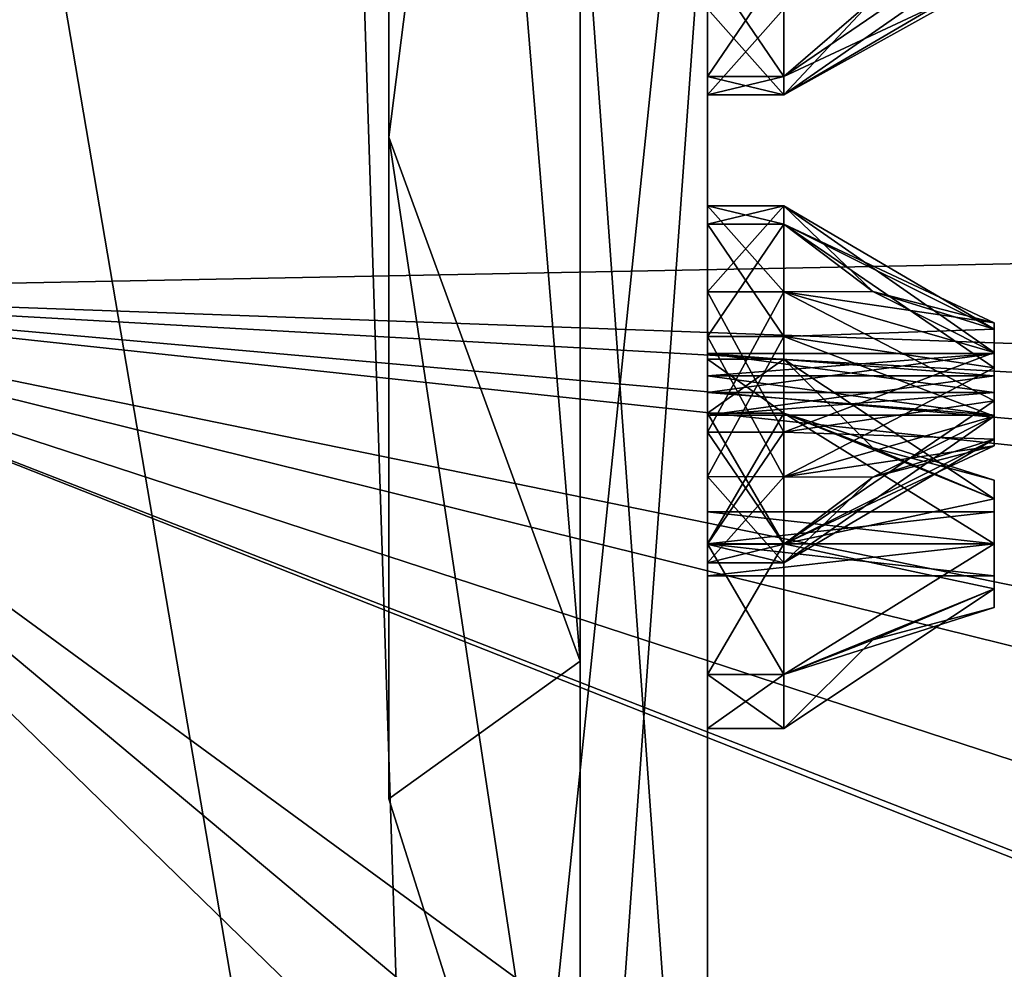
# Model space of a CAD drawing. Units: millimetres. Extents: x -353 to 315, y -111 to 100.
# Drawn here: x -247 to -231, y -80 to -65 of the extents above; entities that cross this region are included whole.
import ezdxf

# ---------------------------------------------------------------- set-up
doc = ezdxf.new("R2010")
doc.units = ezdxf.units.MM
doc.header["$LTSCALE"] = 21.359881
for name, color, linetype in [('1205', 7, 'CONTINUOUS'), ('1206', 7, 'CONTINUOUS'), ('1207', 7, 'CONTINUOUS'), ('1208', 7, 'CONTINUOUS'), ('1209', 7, 'CONTINUOUS'), ('1212', 7, 'CONTINUOUS'), ('1213', 7, 'CONTINUOUS'), ('1252', 7, 'CONTINUOUS'), ('1253', 7, 'CONTINUOUS'), ('1254', 7, 'CONTINUOUS'), ('1255', 7, 'CONTINUOUS'), ('1256', 7, 'CONTINUOUS'), ('1257', 7, 'CONTINUOUS'), ('1258', 7, 'CONTINUOUS'), ('1448', 7, 'CONTINUOUS'), ('1449', 7, 'CONTINUOUS'), ('1450', 7, 'CONTINUOUS'), ('1451', 7, 'CONTINUOUS'), ('1452', 7, 'CONTINUOUS'), ('1453', 7, 'CONTINUOUS'), ('1454', 7, 'CONTINUOUS'), ('1456', 7, 'CONTINUOUS'), ('1457', 7, 'CONTINUOUS'), ('1460', 7, 'CONTINUOUS'), ('1461', 7, 'CONTINUOUS'), ('1596', 7, 'CONTINUOUS'), ('1597', 7, 'CONTINUOUS'), ('1600', 7, 'CONTINUOUS'), ('1601', 7, 'CONTINUOUS'), ('1602', 7, 'CONTINUOUS'), ('1603', 7, 'CONTINUOUS'), ('1604', 7, 'CONTINUOUS'), ('1605', 7, 'CONTINUOUS'), ('1606', 7, 'CONTINUOUS'), ('1607', 7, 'CONTINUOUS'), ('1608', 7, 'CONTINUOUS'), ('747', 7, 'CONTINUOUS'), ('748', 7, 'CONTINUOUS'), ('749', 7, 'CONTINUOUS'), ('750', 7, 'CONTINUOUS')]:
    doc.layers.add(name, color=color, linetype=linetype)

msp = doc.modelspace()

# ---------------------------------------------------------------- linework, layer by layer
at = {"layer": '1205', "color": 7, "linetype": 'CONTINUOUS', "true_color": 0xa36635}
for points in [[(-235.995, -90.097, -334.887), (-235.995, 90.097, -334.887), (-235.995, 37.83, -332.23), (-235.995, -90.097, -334.887)], [(-235.995, 90.097, -334.887), (-235.995, -90.097, -334.887), (-235.995, -21.583, -338.249), (-235.995, 90.097, -334.887)], [(-235.995, 90.097, -248.113), (-235.995, -90.097, -248.113), (-235.995, -37.83, -250.77), (-235.995, 90.097, -248.113)], [(-235.995, -90.097, -248.113), (-235.995, 90.097, -248.113), (-235.995, 21.583, -244.751), (-235.995, -90.097, -248.113)], [(-235.995, 0, -302.1), (-235.995, 73.5, -294.4), (-235.995, -71.746, -307.722), (-235.995, 0, -302.1)], [(-235.995, 73.5, -294.4), (-235.995, 53.5, -294.4), (-235.995, -71.746, -307.722), (-235.995, 73.5, -294.4)], [(-235.995, 0, -280.9), (-235.995, -73.5, -288.6), (-235.995, 71.746, -275.278), (-235.995, 0, -280.9)], [(-235.995, -73.5, -288.6), (-235.995, -53.5, -288.6), (-235.995, 71.746, -275.278), (-235.995, -73.5, -288.6)], [(-235.995, -69.546, -274.988), (-235.995, 0, -275.1), (-235.995, 69.546, -274.988), (-235.995, -69.546, -274.988)], [(-235.995, 69.546, -308.012), (-235.995, 0, -307.9), (-235.995, -69.546, -308.012), (-235.995, 69.546, -308.012)], [(-235.995, 26.649, -274.673), (-235.995, -69.546, -274.988), (-235.995, 69.546, -274.988), (-235.995, 26.649, -274.673)], [(-235.995, -26.649, -308.327), (-235.995, 69.546, -308.012), (-235.995, -69.546, -308.012), (-235.995, -26.649, -308.327)], [(-235.995, 53.5, -294.4), (-235.995, 33.5, -294.4), (-235.995, -71.746, -307.722), (-235.995, 53.5, -294.4)], [(-235.995, -90.097, -334.887), (-235.995, 37.83, -332.23), (-235.995, -37.83, -332.23), (-235.995, -90.097, -334.887)], [(-235.995, 33.5, -294.4), (-235.995, 13.5, -294.4), (-235.995, -71.746, -307.722), (-235.995, 33.5, -294.4)], [(-235.995, 26.649, -274.673), (-235.995, -26.649, -274.673), (-235.995, -69.546, -274.988), (-235.995, 26.649, -274.673)], [(-235.995, 19.364, -244.752), (-235.995, -90.097, -248.113), (-235.995, 21.583, -244.751), (-235.995, 19.364, -244.752)], [(-235.995, -19.364, -244.752), (-235.995, -90.097, -248.113), (-235.995, 19.364, -244.752), (-235.995, -19.364, -244.752)], [(-235.995, 13.5, -294.4), (-235.995, -13.5, -294.4), (-235.995, -71.746, -307.722), (-235.995, 13.5, -294.4)], [(-235.995, 9.456, -262.398), (-235.995, -9.456, -262.398), (-235.995, -70.245, -269.676), (-235.995, 9.456, -262.398)], [(-235.995, -50.537, -268.348), (-235.995, 9.456, -262.398), (-235.995, -70.245, -269.676), (-235.995, -50.537, -268.348)], [(-235.995, -2.05, -275.95), (-235.995, 0, -275.1), (-235.995, -71.746, -275.278), (-235.995, -2.05, -275.95)], [(-235.995, -71.746, -275.278), (-235.995, 0, -275.1), (-235.995, -69.546, -274.988), (-235.995, -71.746, -275.278)], [(-235.995, 0, -280.9), (-235.995, -2.05, -280.05), (-235.995, -73.5, -288.6), (-235.995, 0, -280.9)], [(-235.995, 0, -307.9), (-235.995, -2.05, -307.05), (-235.995, -71.746, -307.722), (-235.995, 0, -307.9)], [(-235.995, -69.546, -308.012), (-235.995, 0, -307.9), (-235.995, -71.746, -307.722), (-235.995, -69.546, -308.012)], [(-235.995, -2.05, -302.95), (-235.995, 0, -302.1), (-235.995, -71.746, -307.722), (-235.995, -2.05, -302.95)], [(-235.995, -2.05, -275.95), (-235.995, -100, -291.5), (-235.995, -2.9, -278), (-235.995, -2.05, -275.95)], [(-235.995, -100, -291.5), (-235.995, -2.05, -275.95), (-235.995, -71.746, -275.278), (-235.995, -100, -291.5)], [(-235.995, -2.9, -278), (-235.995, -100, -291.5), (-235.995, -2.05, -280.05), (-235.995, -2.9, -278)], [(-235.995, -2.05, -280.05), (-235.995, -100, -291.5), (-235.995, -73.5, -288.6), (-235.995, -2.05, -280.05)], [(-235.995, -2.9, -305), (-235.995, -2.05, -302.95), (-235.995, -71.746, -307.722), (-235.995, -2.9, -305)], [(-235.995, -2.05, -307.05), (-235.995, -2.9, -305), (-235.995, -71.746, -307.722), (-235.995, -2.05, -307.05)], [(-235.995, -9.456, -262.398), (-235.995, -11.668, -262.223), (-235.995, -70.245, -269.676), (-235.995, -9.456, -262.398)], [(-235.995, -11.668, -262.223), (-235.995, -13.11, -260.536), (-235.995, -70.245, -269.676), (-235.995, -11.668, -262.223)], [(-235.995, -13.11, -260.536), (-235.995, -12.935, -258.323), (-235.995, -72.445, -269.966), (-235.995, -13.11, -260.536)], [(-235.995, -72.445, -269.966), (-235.995, -12.935, -258.323), (-235.995, -62.902, -257.551), (-235.995, -72.445, -269.966)], [(-235.995, -70.245, -269.676), (-235.995, -13.11, -260.536), (-235.995, -72.445, -269.966), (-235.995, -70.245, -269.676)], [(-235.995, -13.5, -294.4), (-235.995, -33.5, -294.4), (-235.995, -71.746, -307.722), (-235.995, -13.5, -294.4)], [(-235.995, -21.583, -244.751), (-235.995, -90.097, -248.113), (-235.995, -19.364, -244.752), (-235.995, -21.583, -244.751)], [(-235.995, -21.583, -338.249), (-235.995, -90.097, -334.887), (-235.995, -51.972, -340.573), (-235.995, -21.583, -338.249)], [(-235.995, -23.153, -243.182), (-235.995, -90.097, -248.113), (-235.995, -21.583, -244.751), (-235.995, -23.153, -243.182)], [(-235.995, -90.097, -248.113), (-235.995, -23.153, -243.182), (-235.995, -51.972, -242.427), (-235.995, -90.097, -248.113)], [(-235.995, -26.649, -274.673), (-235.995, -28.807, -274.155), (-235.995, -69.546, -274.988), (-235.995, -26.649, -274.673)], [(-235.995, -50.537, -309.294), (-235.995, -26.649, -308.327), (-235.995, -68.194, -309.773), (-235.995, -50.537, -309.294)], [(-235.995, -68.194, -309.773), (-235.995, -26.649, -308.327), (-235.995, -69.546, -308.012), (-235.995, -68.194, -309.773)], [(-235.995, -28.807, -274.155), (-235.995, -50.537, -273.706), (-235.995, -69.546, -274.988), (-235.995, -28.807, -274.155)], [(-235.995, -33.5, -294.4), (-235.995, -53.5, -294.4), (-235.995, -71.746, -307.722), (-235.995, -33.5, -294.4)], [(-235.995, -90.097, -248.113), (-235.995, -51.972, -236.628), (-235.995, -37.5, -230.648), (-235.995, -90.097, -248.113)], [(-235.995, -39.261, -229.297), (-235.995, -90.097, -248.113), (-235.995, -37.5, -230.648), (-235.995, -39.261, -229.297)], [(-235.995, -39.881, -331.381), (-235.995, -90.097, -334.887), (-235.995, -37.83, -332.23), (-235.995, -39.881, -331.381)], [(-235.995, -37.83, -250.77), (-235.995, -90.097, -248.113), (-235.995, -64.403, -251.949), (-235.995, -37.83, -250.77)], [(-235.995, -62.35, -213.318), (-235.995, -90.097, -248.113), (-235.995, -38.2, -225.336), (-235.995, -62.35, -213.318)], [(-235.995, -38.2, -225.336), (-235.995, -90.097, -248.113), (-235.995, -39.551, -227.097), (-235.995, -38.2, -225.336)], [(-235.995, -39.551, -227.097), (-235.995, -90.097, -248.113), (-235.995, -39.261, -229.297), (-235.995, -39.551, -227.097)], [(-235.995, -90.097, -334.887), (-235.995, -39.881, -331.381), (-235.995, -64.403, -331.051), (-235.995, -90.097, -334.887)], [(-235.995, -50.537, -314.652), (-235.995, -90.097, -334.887), (-235.995, -48.318, -314.653), (-235.995, -50.537, -314.652)], [(-235.995, -48.318, -314.653), (-235.995, -90.097, -334.887), (-235.995, -65.103, -325.739), (-235.995, -48.318, -314.653)], [(-235.995, -90.097, -334.887), (-235.995, -50.537, -314.652), (-235.995, -70.245, -313.324), (-235.995, -90.097, -334.887)], [(-235.995, -52.107, -269.917), (-235.995, -50.537, -268.348), (-235.995, -70.245, -269.676), (-235.995, -52.107, -269.917)], [(-235.995, -50.537, -273.706), (-235.995, -52.106, -272.136), (-235.995, -68.194, -273.227), (-235.995, -50.537, -273.706)], [(-235.995, -69.546, -274.988), (-235.995, -50.537, -273.706), (-235.995, -68.194, -273.227), (-235.995, -69.546, -274.988)], [(-235.995, -50.537, -314.652), (-235.995, -52.107, -313.083), (-235.995, -70.245, -313.324), (-235.995, -50.537, -314.652)], [(-235.995, -52.106, -310.864), (-235.995, -50.537, -309.294), (-235.995, -68.194, -309.773), (-235.995, -52.106, -310.864)], [(-235.995, -51.972, -340.573), (-235.995, -90.097, -334.887), (-235.995, -54.023, -341.422), (-235.995, -51.972, -340.573)], [(-235.995, -90.097, -248.113), (-235.995, -54.023, -237.477), (-235.995, -51.972, -236.628), (-235.995, -90.097, -248.113)], [(-235.995, -54.023, -241.578), (-235.995, -90.097, -248.113), (-235.995, -51.972, -242.427), (-235.995, -54.023, -241.578)], [(-235.995, -52.106, -272.136), (-235.995, -52.107, -269.917), (-235.995, -68.485, -271.027), (-235.995, -52.106, -272.136)], [(-235.995, -68.194, -273.227), (-235.995, -52.106, -272.136), (-235.995, -68.485, -271.027), (-235.995, -68.194, -273.227)], [(-235.995, -52.107, -313.083), (-235.995, -52.106, -310.864), (-235.995, -68.485, -311.973), (-235.995, -52.107, -313.083)], [(-235.995, -68.485, -311.973), (-235.995, -52.106, -310.864), (-235.995, -68.194, -309.773), (-235.995, -68.485, -311.973)], [(-235.995, -68.485, -271.027), (-235.995, -52.107, -269.917), (-235.995, -70.245, -269.676), (-235.995, -68.485, -271.027)], [(-235.995, -70.245, -313.324), (-235.995, -52.107, -313.083), (-235.995, -68.485, -311.973), (-235.995, -70.245, -313.324)], [(-235.995, -53.5, -294.4), (-235.995, -55.55, -293.55), (-235.995, -73.5, -294.4), (-235.995, -53.5, -294.4)], [(-235.995, -53.5, -294.4), (-235.995, -73.5, -294.4), (-235.995, -71.746, -307.722), (-235.995, -53.5, -294.4)], [(-235.995, -55.55, -289.45), (-235.995, -53.5, -288.6), (-235.995, -71.45, -289.45), (-235.995, -55.55, -289.45)], [(-235.995, -71.45, -289.45), (-235.995, -53.5, -288.6), (-235.995, -73.5, -288.6), (-235.995, -71.45, -289.45)], [(-235.995, -54.023, -341.422), (-235.995, -90.097, -334.887), (-235.995, -54.872, -343.472), (-235.995, -54.023, -341.422)], [(-235.995, -54.023, -237.477), (-235.995, -90.097, -248.113), (-235.995, -54.872, -239.528), (-235.995, -54.023, -237.477)], [(-235.995, -54.872, -239.528), (-235.995, -90.097, -248.113), (-235.995, -54.023, -241.578), (-235.995, -54.872, -239.528)], [(-235.995, -90.097, -334.887), (-235.995, -62.35, -369.682), (-235.995, -54.872, -343.472), (-235.995, -90.097, -334.887)], [(-235.995, -55.55, -293.55), (-235.995, -56.4, -291.5), (-235.995, -71.45, -293.55), (-235.995, -55.55, -293.55)], [(-235.995, -56.4, -291.5), (-235.995, -55.55, -289.45), (-235.995, -70.6, -291.5), (-235.995, -56.4, -291.5)], [(-235.995, -73.5, -294.4), (-235.995, -55.55, -293.55), (-235.995, -71.45, -293.55), (-235.995, -73.5, -294.4)], [(-235.995, -70.6, -291.5), (-235.995, -55.55, -289.45), (-235.995, -71.45, -289.45), (-235.995, -70.6, -291.5)], [(-235.995, -71.45, -293.55), (-235.995, -56.4, -291.5), (-235.995, -70.6, -291.5), (-235.995, -71.45, -293.55)], [(-235.995, -100, -291.5), (-235.995, -72.445, -269.966), (-235.995, -62.902, -257.551), (-235.995, -100, -291.5)], [(-235.995, -65.103, -257.261), (-235.995, -100, -291.5), (-235.995, -62.902, -257.551), (-235.995, -65.103, -257.261)], [(-235.995, -66.164, -329.7), (-235.995, -90.097, -334.887), (-235.995, -64.403, -331.051), (-235.995, -66.164, -329.7)], [(-235.995, -90.097, -248.113), (-235.995, -66.164, -253.3), (-235.995, -64.403, -251.949), (-235.995, -90.097, -248.113)], [(-235.995, -65.103, -325.739), (-235.995, -90.097, -334.887), (-235.995, -66.453, -327.5), (-235.995, -65.103, -325.739)], [(-235.995, -66.453, -255.5), (-235.995, -100, -291.5), (-235.995, -65.103, -257.261), (-235.995, -66.453, -255.5)], [(-235.995, -90.097, -334.887), (-235.995, -66.164, -329.7), (-235.995, -66.453, -327.5), (-235.995, -90.097, -334.887)], [(-235.995, -90.097, -248.113), (-235.995, -100, -291.5), (-235.995, -66.164, -253.3), (-235.995, -90.097, -248.113)], [(-235.995, -66.164, -253.3), (-235.995, -100, -291.5), (-235.995, -66.453, -255.5), (-235.995, -66.164, -253.3)], [(-235.995, -72.445, -313.034), (-235.995, -90.097, -334.887), (-235.995, -70.245, -313.324), (-235.995, -72.445, -313.034)], [(-235.995, -70.866, -271.994), (-235.995, -71.479, -272.347), (-235.995, -70.513, -272.606), (-235.995, -70.866, -271.994)], [(-235.995, -70.513, -272.606), (-235.995, -71.479, -272.347), (-235.995, -71.125, -272.959), (-235.995, -70.513, -272.606)], [(-235.995, -71.125, -310.041), (-235.995, -71.479, -310.653), (-235.995, -70.513, -310.394), (-235.995, -71.125, -310.041)], [(-235.995, -70.513, -310.394), (-235.995, -71.479, -310.653), (-235.995, -70.866, -311.006), (-235.995, -70.513, -310.394)], [(-235.995, -73.506, -273.926), (-235.995, -100, -291.5), (-235.995, -71.746, -275.278), (-235.995, -73.506, -273.926)], [(-235.995, -71.746, -307.722), (-235.995, -73.5, -294.4), (-235.995, -73.506, -309.074), (-235.995, -71.746, -307.722)], [(-235.995, -73.797, -311.274), (-235.995, -90.097, -334.887), (-235.995, -72.445, -313.034), (-235.995, -73.797, -311.274)], [(-235.995, -100, -291.5), (-235.995, -73.797, -271.726), (-235.995, -72.445, -269.966), (-235.995, -100, -291.5)], [(-235.995, -73.5, -291), (-235.995, -74, -291.5), (-235.995, -73, -291.5), (-235.995, -73.5, -291)], [(-235.995, -73, -291.5), (-235.995, -74, -291.5), (-235.995, -73.5, -292), (-235.995, -73, -291.5)], [(-235.995, -75.55, -293.55), (-235.995, -90.097, -334.887), (-235.995, -73.5, -294.4), (-235.995, -75.55, -293.55)], [(-235.995, -73.5, -294.4), (-235.995, -90.097, -334.887), (-235.995, -73.506, -309.074), (-235.995, -73.5, -294.4)], [(-235.995, -73.5, -288.6), (-235.995, -100, -291.5), (-235.995, -75.55, -289.45), (-235.995, -73.5, -288.6)], [(-235.995, -90.097, -334.887), (-235.995, -73.797, -311.274), (-235.995, -73.506, -309.074), (-235.995, -90.097, -334.887)], [(-235.995, -73.797, -271.726), (-235.995, -100, -291.5), (-235.995, -73.506, -273.926), (-235.995, -73.797, -271.726)], [(-235.995, -76.4, -291.5), (-235.995, -90.097, -334.887), (-235.995, -75.55, -293.55), (-235.995, -76.4, -291.5)], [(-235.995, -100, -291.5), (-235.995, -76.4, -291.5), (-235.995, -75.55, -289.45), (-235.995, -100, -291.5)], [(-235.995, -100, -291.5), (-235.995, -90.097, -334.887), (-235.995, -76.4, -291.5), (-235.995, -100, -291.5)]]:
    msp.add_3dface(points, dxfattribs=at)
at = {"layer": '1206', "color": 7, "linetype": 'CONTINUOUS', "true_color": 0xa36635}
for points in [[(-235.995, -62.35, -369.682), (-235.995, -90.097, -334.887), (-237.995, -62.35, -369.682), (-235.995, -62.35, -369.682)], [(-237.995, -62.35, -369.682), (-235.995, -90.097, -334.887), (-237.995, -90.097, -334.887), (-237.995, -62.35, -369.682)]]:
    msp.add_3dface(points, dxfattribs=at)
at = {"layer": '1207', "color": 7, "linetype": 'CONTINUOUS', "true_color": 0xa36635}
for points in [[(-237.995, -62.35, -369.682), (-237.995, -90.097, -334.887), (-237.995, -43.5, -366.844), (-237.995, -62.35, -369.682)], [(-237.995, -43.5, -366.844), (-237.995, -90.097, -334.887), (-237.995, -75.344, -335), (-237.995, -43.5, -366.844)], [(-237.995, -43.5, -216.156), (-237.995, -75.344, -248), (-237.995, -62.35, -213.318), (-237.995, -43.5, -216.156)], [(-237.995, -62.35, -213.318), (-237.995, -75.344, -248), (-237.995, -90.097, -248.113), (-237.995, -62.35, -213.318)], [(-237.995, -90.097, -334.887), (-237.995, -100, -291.5), (-237.995, -75.344, -335), (-237.995, -90.097, -334.887)], [(-237.995, -75.344, -335), (-237.995, -100, -291.5), (-237.995, -87, -291.5), (-237.995, -75.344, -335)], [(-237.995, -75.344, -248), (-237.995, -87, -291.5), (-237.995, -90.097, -248.113), (-237.995, -75.344, -248)]]:
    msp.add_3dface(points, dxfattribs=at)
at = {"layer": '1208', "color": 7, "linetype": 'CONTINUOUS', "true_color": 0xa36635}
for points in [[(-237.995, -43.5, -366.844), (-237.995, -75.344, -335), (-240.995, -38.751, -358.616), (-237.995, -43.5, -366.844)], [(-240.995, -38.751, -358.616), (-237.995, -75.344, -335), (-240.995, -67.118, -330.249), (-240.995, -38.751, -358.616)], [(-237.995, -75.344, -335), (-237.995, -87, -291.5), (-240.995, -67.118, -330.249), (-237.995, -75.344, -335)], [(-240.995, -67.118, -330.249), (-237.995, -87, -291.5), (-240.995, -77.5, -291.5), (-240.995, -67.118, -330.249)]]:
    msp.add_3dface(points, dxfattribs=at)
at = {"layer": '1209', "color": 7, "linetype": 'CONTINUOUS', "true_color": 0xa36635}
for points in [[(-240.995, 77.5, -291.5), (-240.995, 0, -271), (-240.995, -67.118, -252.751), (-240.995, 77.5, -291.5)], [(-240.995, 67.118, -252.751), (-240.995, 77.5, -291.5), (-240.995, -67.118, -252.751), (-240.995, 67.118, -252.751)], [(-240.995, 67.118, -330.249), (-240.995, 38.751, -358.616), (-240.995, -67.118, -330.249), (-240.995, 67.118, -330.249)], [(-240.995, 67.118, -330.249), (-240.995, -67.118, -330.249), (-240.995, -77.5, -291.5), (-240.995, 67.118, -330.249)], [(-240.995, 67.118, -330.249), (-240.995, -77.5, -291.5), (-240.995, 0, -312), (-240.995, 67.118, -330.249)], [(-240.995, -38.751, -224.384), (-240.995, 67.118, -252.751), (-240.995, -67.118, -252.751), (-240.995, -38.751, -224.384)], [(-240.995, 38.751, -358.616), (-240.995, -38.751, -358.616), (-240.995, -67.118, -330.249), (-240.995, 38.751, -358.616)], [(-240.995, 0, -312), (-240.995, -77.5, -291.5), (-240.995, -14.495, -305.997), (-240.995, 0, -312)], [(-240.995, 0, -271), (-240.995, -14.495, -277.003), (-240.995, -67.118, -252.751), (-240.995, 0, -271)], [(-240.995, -14.495, -305.997), (-240.995, -77.5, -291.5), (-240.995, -20.5, -291.5), (-240.995, -14.495, -305.997)], [(-240.995, -14.495, -277.003), (-240.995, -20.5, -291.5), (-240.995, -67.118, -252.751), (-240.995, -14.495, -277.003)], [(-240.995, -20.5, -291.5), (-240.995, -77.5, -291.5), (-240.995, -67.118, -252.751), (-240.995, -20.5, -291.5)]]:
    msp.add_3dface(points, dxfattribs=at)
at = {"layer": '1212', "color": 7, "linetype": 'CONTINUOUS', "true_color": 0xa36635}
for points in [[(-235.995, -90.097, -248.113), (-235.995, -62.35, -213.318), (-237.995, -90.097, -248.113), (-235.995, -90.097, -248.113)], [(-235.995, -62.35, -213.318), (-237.995, -62.35, -213.318), (-237.995, -90.097, -248.113), (-235.995, -62.35, -213.318)]]:
    msp.add_3dface(points, dxfattribs=at)
at = {"layer": '1213', "color": 7, "linetype": 'CONTINUOUS', "true_color": 0xa36635}
for points in [[(-237.995, -43.5, -216.156), (-240.995, -38.751, -224.384), (-240.995, -67.118, -252.751), (-237.995, -43.5, -216.156)], [(-237.995, -75.344, -248), (-237.995, -43.5, -216.156), (-240.995, -67.118, -252.751), (-237.995, -75.344, -248)], [(-240.995, -77.5, -291.5), (-237.995, -75.344, -248), (-240.995, -67.118, -252.751), (-240.995, -77.5, -291.5)], [(-237.995, -87, -291.5), (-237.995, -75.344, -248), (-240.995, -77.5, -291.5), (-237.995, -87, -291.5)]]:
    msp.add_3dface(points, dxfattribs=at)
at = {"layer": '1252', "color": 7, "linetype": 'CONTINUOUS', "true_color": 0xa36635}
for points in [[(-235.995, -73, -291.5), (-235.995, -73.5, -292), (-231.495, -73, -291.5), (-235.995, -73, -291.5)], [(-231.495, -73, -291.5), (-235.995, -73.5, -292), (-231.495, -73.5, -292), (-231.495, -73, -291.5)], [(-235.995, -73.5, -292), (-235.995, -74, -291.5), (-231.495, -73.5, -292), (-235.995, -73.5, -292)], [(-231.495, -73.5, -292), (-235.995, -74, -291.5), (-231.495, -74, -291.5), (-231.495, -73.5, -292)]]:
    msp.add_3dface(points, dxfattribs=at)
at = {"layer": '1253', "color": 7, "linetype": 'CONTINUOUS', "true_color": 0xa36635}
for points in [[(-235.995, -71.45, -293.55), (-235.995, -70.6, -291.5), (-234.795, -71.449, -293.551), (-235.995, -71.45, -293.55)], [(-234.795, -71.449, -293.551), (-235.995, -70.6, -291.5), (-234.795, -70.6, -291.5), (-234.795, -71.449, -293.551)], [(-234.795, -73.5, -294.4), (-235.995, -71.45, -293.55), (-234.795, -71.449, -293.551), (-234.795, -73.5, -294.4)], [(-235.995, -73.5, -294.4), (-235.995, -71.45, -293.55), (-234.795, -73.5, -294.4), (-235.995, -73.5, -294.4)], [(-235.995, -75.55, -293.55), (-235.995, -73.5, -294.4), (-234.795, -75.551, -293.551), (-235.995, -75.55, -293.55)], [(-234.795, -75.551, -293.551), (-235.995, -73.5, -294.4), (-234.795, -73.5, -294.4), (-234.795, -75.551, -293.551)], [(-235.995, -76.4, -291.5), (-235.995, -75.55, -293.55), (-234.795, -76.4, -291.5), (-235.995, -76.4, -291.5)], [(-234.795, -76.4, -291.5), (-235.995, -75.55, -293.55), (-234.795, -75.551, -293.551), (-234.795, -76.4, -291.5)]]:
    msp.add_3dface(points, dxfattribs=at)
at = {"layer": '1254', "color": 7, "linetype": 'CONTINUOUS', "true_color": 0xa36635}
for points in [[(-234.795, -71.449, -293.551), (-234.795, -70.6, -291.5), (-231.495, -72.794, -292.208), (-234.795, -71.449, -293.551)], [(-231.495, -72.794, -292.208), (-234.795, -70.6, -291.5), (-233.399, -71.991, -291.5), (-231.495, -72.794, -292.208)], [(-234.795, -73.5, -294.4), (-234.795, -71.449, -293.551), (-231.495, -73.5, -292.499), (-234.795, -73.5, -294.4)], [(-231.495, -73.5, -292.499), (-234.795, -71.449, -293.551), (-231.495, -72.794, -292.208), (-231.495, -73.5, -292.499)], [(-231.495, -72.5, -291.5), (-231.495, -72.794, -292.208), (-233.399, -71.991, -291.5), (-231.495, -72.5, -291.5)], [(-234.795, -75.551, -293.551), (-234.795, -73.5, -294.4), (-231.495, -74.206, -292.208), (-234.795, -75.551, -293.551)], [(-231.495, -74.206, -292.208), (-234.795, -73.5, -294.4), (-231.495, -73.5, -292.499), (-231.495, -74.206, -292.208)], [(-231.495, -74.5, -291.5), (-234.795, -75.551, -293.551), (-231.495, -74.206, -292.208), (-231.495, -74.5, -291.5)], [(-233.399, -75.009, -291.5), (-234.795, -75.551, -293.551), (-231.495, -74.5, -291.5), (-233.399, -75.009, -291.5)], [(-234.795, -76.4, -291.5), (-234.795, -75.551, -293.551), (-233.399, -75.009, -291.5), (-234.795, -76.4, -291.5)]]:
    msp.add_3dface(points, dxfattribs=at)
at = {"layer": '1255', "color": 7, "linetype": 'CONTINUOUS', "true_color": 0xa36635}
for points in [[(-231.495, -73, -291.5), (-231.495, -73.5, -292), (-231.495, -72.5, -291.5), (-231.495, -73, -291.5)], [(-231.495, -73, -291.5), (-231.495, -72.5, -291.5), (-231.495, -72.794, -290.792), (-231.495, -73, -291.5)], [(-231.495, -73.5, -292), (-231.495, -72.794, -292.208), (-231.495, -72.5, -291.5), (-231.495, -73.5, -292)], [(-231.495, -73, -291.5), (-231.495, -72.794, -290.792), (-231.495, -73.5, -291), (-231.495, -73, -291.5)], [(-231.495, -73.5, -292), (-231.495, -74.206, -292.208), (-231.495, -72.794, -292.208), (-231.495, -73.5, -292)], [(-231.495, -74.206, -292.208), (-231.495, -73.5, -292.499), (-231.495, -72.794, -292.208), (-231.495, -74.206, -292.208)], [(-231.495, -73.5, -290.501), (-231.495, -74.206, -290.792), (-231.495, -72.794, -290.792), (-231.495, -73.5, -290.501)], [(-231.495, -72.794, -290.792), (-231.495, -74.206, -290.792), (-231.495, -73.5, -291), (-231.495, -72.794, -290.792)], [(-231.495, -73.5, -292), (-231.495, -74, -291.5), (-231.495, -74.206, -292.208), (-231.495, -73.5, -292)], [(-231.495, -74.5, -291.5), (-231.495, -74, -291.5), (-231.495, -73.5, -291), (-231.495, -74.5, -291.5)], [(-231.495, -74.206, -290.792), (-231.495, -74.5, -291.5), (-231.495, -73.5, -291), (-231.495, -74.206, -290.792)], [(-231.495, -74, -291.5), (-231.495, -74.5, -291.5), (-231.495, -74.206, -292.208), (-231.495, -74, -291.5)]]:
    msp.add_3dface(points, dxfattribs=at)
at = {"layer": '1256', "color": 7, "linetype": 'CONTINUOUS', "true_color": 0xa36635}
for points in [[(-235.995, -73.5, -291), (-235.995, -73, -291.5), (-231.495, -73.5, -291), (-235.995, -73.5, -291)], [(-235.995, -73, -291.5), (-231.495, -73, -291.5), (-231.495, -73.5, -291), (-235.995, -73, -291.5)], [(-235.995, -74, -291.5), (-235.995, -73.5, -291), (-231.495, -74, -291.5), (-235.995, -74, -291.5)], [(-231.495, -74, -291.5), (-235.995, -73.5, -291), (-231.495, -73.5, -291), (-231.495, -74, -291.5)]]:
    msp.add_3dface(points, dxfattribs=at)
at = {"layer": '1257', "color": 7, "linetype": 'CONTINUOUS', "true_color": 0xa36635}
for points in [[(-235.995, -70.6, -291.5), (-235.995, -71.45, -289.45), (-234.795, -70.6, -291.5), (-235.995, -70.6, -291.5)], [(-234.795, -70.6, -291.5), (-235.995, -71.45, -289.45), (-234.795, -71.449, -289.449), (-234.795, -70.6, -291.5)], [(-235.995, -71.45, -289.45), (-235.995, -73.5, -288.6), (-234.795, -71.449, -289.449), (-235.995, -71.45, -289.45)], [(-234.795, -71.449, -289.449), (-235.995, -73.5, -288.6), (-234.795, -73.5, -288.6), (-234.795, -71.449, -289.449)], [(-235.995, -73.5, -288.6), (-235.995, -75.55, -289.45), (-234.795, -73.5, -288.6), (-235.995, -73.5, -288.6)], [(-234.795, -73.5, -288.6), (-235.995, -75.55, -289.45), (-234.795, -75.551, -289.449), (-234.795, -73.5, -288.6)], [(-235.995, -75.55, -289.45), (-235.995, -76.4, -291.5), (-234.795, -75.551, -289.449), (-235.995, -75.55, -289.45)], [(-235.995, -76.4, -291.5), (-234.795, -76.4, -291.5), (-234.795, -75.551, -289.449), (-235.995, -76.4, -291.5)]]:
    msp.add_3dface(points, dxfattribs=at)
at = {"layer": '1258', "color": 7, "linetype": 'CONTINUOUS', "true_color": 0xa36635}
for points in [[(-233.399, -71.991, -291.5), (-234.795, -70.6, -291.5), (-234.795, -71.449, -289.449), (-233.399, -71.991, -291.5)], [(-231.495, -72.5, -291.5), (-233.399, -71.991, -291.5), (-234.795, -71.449, -289.449), (-231.495, -72.5, -291.5)], [(-231.495, -72.794, -290.792), (-231.495, -72.5, -291.5), (-234.795, -71.449, -289.449), (-231.495, -72.794, -290.792)], [(-231.495, -72.794, -290.792), (-234.795, -71.449, -289.449), (-234.795, -73.5, -288.6), (-231.495, -72.794, -290.792)], [(-231.495, -73.5, -290.501), (-231.495, -72.794, -290.792), (-234.795, -73.5, -288.6), (-231.495, -73.5, -290.501)], [(-231.495, -74.206, -290.792), (-231.495, -73.5, -290.501), (-234.795, -75.551, -289.449), (-231.495, -74.206, -290.792)], [(-231.495, -73.5, -290.501), (-234.795, -73.5, -288.6), (-234.795, -75.551, -289.449), (-231.495, -73.5, -290.501)], [(-234.795, -76.4, -291.5), (-233.399, -75.009, -291.5), (-231.495, -74.206, -290.792), (-234.795, -76.4, -291.5)], [(-234.795, -76.4, -291.5), (-231.495, -74.206, -290.792), (-234.795, -75.551, -289.449), (-234.795, -76.4, -291.5)], [(-233.399, -75.009, -291.5), (-231.495, -74.5, -291.5), (-231.495, -74.206, -290.792), (-233.399, -75.009, -291.5)]]:
    msp.add_3dface(points, dxfattribs=at)
at = {"layer": '1448', "color": 7, "linetype": 'CONTINUOUS', "true_color": 0xa36635}
for points in [[(-235.995, -70.513, -272.606), (-235.995, -71.125, -272.959), (-231.495, -70.513, -272.606), (-235.995, -70.513, -272.606)], [(-231.495, -70.513, -272.606), (-235.995, -71.125, -272.959), (-231.495, -71.125, -272.96), (-231.495, -70.513, -272.606)], [(-235.995, -71.125, -272.959), (-235.995, -71.479, -272.347), (-231.495, -71.125, -272.96), (-235.995, -71.125, -272.959)], [(-231.495, -71.125, -272.96), (-235.995, -71.479, -272.347), (-231.495, -71.479, -272.347), (-231.495, -71.125, -272.96)]]:
    msp.add_3dface(points, dxfattribs=at)
at = {"layer": '1449', "color": 7, "linetype": 'CONTINUOUS', "true_color": 0xa36635}
for points in [[(-235.995, -69.546, -274.988), (-235.995, -68.194, -273.227), (-234.795, -69.546, -274.988), (-235.995, -69.546, -274.988)], [(-234.795, -69.546, -274.988), (-235.995, -68.194, -273.227), (-234.795, -68.194, -273.227), (-234.795, -69.546, -274.988)], [(-235.995, -71.746, -275.278), (-235.995, -69.546, -274.988), (-234.795, -71.746, -275.278), (-235.995, -71.746, -275.278)], [(-234.795, -71.746, -275.278), (-235.995, -69.546, -274.988), (-234.795, -69.546, -274.988), (-234.795, -71.746, -275.278)], [(-235.995, -73.506, -273.926), (-235.995, -71.746, -275.278), (-234.795, -73.507, -273.927), (-235.995, -73.506, -273.926)], [(-234.795, -73.507, -273.927), (-235.995, -71.746, -275.278), (-234.795, -71.746, -275.278), (-234.795, -73.507, -273.927)], [(-235.995, -73.797, -271.726), (-235.995, -73.506, -273.926), (-234.795, -73.797, -271.726), (-235.995, -73.797, -271.726)], [(-234.795, -73.797, -271.726), (-235.995, -73.506, -273.926), (-234.795, -73.507, -273.927), (-234.795, -73.797, -271.726)]]:
    msp.add_3dface(points, dxfattribs=at)
at = {"layer": '1450', "color": 7, "linetype": 'CONTINUOUS', "true_color": 0xa36635}
for points in [[(-234.795, -69.546, -274.988), (-234.795, -68.194, -273.227), (-231.495, -70.497, -273.343), (-234.795, -69.546, -274.988)], [(-231.495, -70.497, -273.343), (-234.795, -68.194, -273.227), (-233.399, -69.538, -272.867), (-231.495, -70.497, -273.343)], [(-234.795, -71.746, -275.278), (-234.795, -69.546, -274.988), (-231.495, -71.254, -273.442), (-234.795, -71.746, -275.278)], [(-231.495, -71.254, -273.442), (-234.795, -69.546, -274.988), (-231.495, -70.497, -273.343), (-231.495, -71.254, -273.442)], [(-231.495, -70.03, -272.736), (-231.495, -70.497, -273.343), (-233.399, -69.538, -272.867), (-231.495, -70.03, -272.736)], [(-231.495, -71.86, -272.978), (-234.795, -71.746, -275.278), (-231.495, -71.254, -273.442), (-231.495, -71.86, -272.978)], [(-234.795, -73.507, -273.927), (-234.795, -71.746, -275.278), (-231.495, -71.86, -272.978), (-234.795, -73.507, -273.927)], [(-231.495, -71.961, -272.218), (-234.795, -73.507, -273.927), (-231.495, -71.86, -272.978), (-231.495, -71.961, -272.218)], [(-233.399, -72.453, -272.086), (-234.795, -73.507, -273.927), (-231.495, -71.961, -272.218), (-233.399, -72.453, -272.086)], [(-234.795, -73.797, -271.726), (-234.795, -73.507, -273.927), (-233.399, -72.453, -272.086), (-234.795, -73.797, -271.726)]]:
    msp.add_3dface(points, dxfattribs=at)
at = {"layer": '1451', "color": 7, "linetype": 'CONTINUOUS', "true_color": 0xa36635}
for points in [[(-231.495, -70.513, -272.606), (-231.495, -71.125, -272.96), (-231.495, -70.03, -272.736), (-231.495, -70.513, -272.606)], [(-231.495, -70.513, -272.606), (-231.495, -70.03, -272.736), (-231.495, -70.131, -271.976), (-231.495, -70.513, -272.606)], [(-231.495, -71.125, -272.96), (-231.495, -70.497, -273.343), (-231.495, -70.03, -272.736), (-231.495, -71.125, -272.96)], [(-231.495, -70.513, -272.606), (-231.495, -70.131, -271.976), (-231.495, -70.866, -271.994), (-231.495, -70.513, -272.606)], [(-231.495, -70.737, -271.512), (-231.495, -71.494, -271.611), (-231.495, -70.131, -271.976), (-231.495, -70.737, -271.512)], [(-231.495, -70.131, -271.976), (-231.495, -71.494, -271.611), (-231.495, -70.866, -271.994), (-231.495, -70.131, -271.976)], [(-231.495, -71.125, -272.96), (-231.495, -71.86, -272.978), (-231.495, -70.497, -273.343), (-231.495, -71.125, -272.96)], [(-231.495, -71.86, -272.978), (-231.495, -71.254, -273.442), (-231.495, -70.497, -273.343), (-231.495, -71.86, -272.978)], [(-231.495, -71.961, -272.218), (-231.495, -71.479, -272.347), (-231.495, -70.866, -271.994), (-231.495, -71.961, -272.218)], [(-231.495, -71.494, -271.611), (-231.495, -71.961, -272.218), (-231.495, -70.866, -271.994), (-231.495, -71.494, -271.611)], [(-231.495, -71.125, -272.96), (-231.495, -71.479, -272.347), (-231.495, -71.86, -272.978), (-231.495, -71.125, -272.96)], [(-231.495, -71.479, -272.347), (-231.495, -71.961, -272.218), (-231.495, -71.86, -272.978), (-231.495, -71.479, -272.347)]]:
    msp.add_3dface(points, dxfattribs=at)
at = {"layer": '1452', "color": 7, "linetype": 'CONTINUOUS', "true_color": 0xa36635}
for points in [[(-235.995, -70.866, -271.994), (-235.995, -70.513, -272.606), (-231.495, -70.866, -271.994), (-235.995, -70.866, -271.994)], [(-235.995, -70.513, -272.606), (-231.495, -70.513, -272.606), (-231.495, -70.866, -271.994), (-235.995, -70.513, -272.606)], [(-235.995, -71.479, -272.347), (-235.995, -70.866, -271.994), (-231.495, -71.479, -272.347), (-235.995, -71.479, -272.347)], [(-231.495, -71.479, -272.347), (-235.995, -70.866, -271.994), (-231.495, -70.866, -271.994), (-231.495, -71.479, -272.347)]]:
    msp.add_3dface(points, dxfattribs=at)
at = {"layer": '1453', "color": 7, "linetype": 'CONTINUOUS', "true_color": 0xa36635}
for points in [[(-235.995, -68.194, -273.227), (-235.995, -68.485, -271.027), (-234.795, -68.194, -273.227), (-235.995, -68.194, -273.227)], [(-234.795, -68.194, -273.227), (-235.995, -68.485, -271.027), (-234.795, -68.484, -271.027), (-234.795, -68.194, -273.227)], [(-235.995, -68.485, -271.027), (-235.995, -70.245, -269.676), (-234.795, -68.484, -271.027), (-235.995, -68.485, -271.027)], [(-234.795, -68.484, -271.027), (-235.995, -70.245, -269.676), (-234.795, -70.245, -269.676), (-234.795, -68.484, -271.027)], [(-235.995, -70.245, -269.676), (-235.995, -72.445, -269.966), (-234.795, -70.245, -269.676), (-235.995, -70.245, -269.676)], [(-234.795, -70.245, -269.676), (-235.995, -72.445, -269.966), (-234.795, -72.446, -269.965), (-234.795, -70.245, -269.676)], [(-235.995, -72.445, -269.966), (-235.995, -73.797, -271.726), (-234.795, -72.446, -269.965), (-235.995, -72.445, -269.966)], [(-235.995, -73.797, -271.726), (-234.795, -73.797, -271.726), (-234.795, -72.446, -269.965), (-235.995, -73.797, -271.726)]]:
    msp.add_3dface(points, dxfattribs=at)
at = {"layer": '1454', "color": 7, "linetype": 'CONTINUOUS', "true_color": 0xa36635}
for points in [[(-233.399, -69.538, -272.867), (-234.795, -68.194, -273.227), (-234.795, -68.484, -271.027), (-233.399, -69.538, -272.867)], [(-231.495, -70.03, -272.736), (-233.399, -69.538, -272.867), (-234.795, -68.484, -271.027), (-231.495, -70.03, -272.736)], [(-231.495, -70.131, -271.976), (-231.495, -70.03, -272.736), (-234.795, -68.484, -271.027), (-231.495, -70.131, -271.976)], [(-231.495, -70.131, -271.976), (-234.795, -68.484, -271.027), (-234.795, -70.245, -269.676), (-231.495, -70.131, -271.976)], [(-231.495, -70.737, -271.512), (-231.495, -70.131, -271.976), (-234.795, -70.245, -269.676), (-231.495, -70.737, -271.512)], [(-231.495, -70.737, -271.512), (-234.795, -70.245, -269.676), (-234.795, -72.446, -269.965), (-231.495, -70.737, -271.512)], [(-231.495, -71.494, -271.611), (-231.495, -70.737, -271.512), (-234.795, -72.446, -269.965), (-231.495, -71.494, -271.611)], [(-234.795, -73.797, -271.726), (-233.399, -72.453, -272.086), (-231.495, -71.494, -271.611), (-234.795, -73.797, -271.726)], [(-234.795, -73.797, -271.726), (-231.495, -71.494, -271.611), (-234.795, -72.446, -269.965), (-234.795, -73.797, -271.726)], [(-233.399, -72.453, -272.086), (-231.495, -71.961, -272.218), (-231.495, -71.494, -271.611), (-233.399, -72.453, -272.086)]]:
    msp.add_3dface(points, dxfattribs=at)
at = {"layer": '1456', "color": 7, "linetype": 'CONTINUOUS', "true_color": 0xa36635}
for points in [[(-235.995, -66.453, -255.5), (-235.995, -65.103, -257.261), (-234.795, -66.454, -255.501), (-235.995, -66.453, -255.5)], [(-234.795, -66.454, -255.501), (-235.995, -65.103, -257.261), (-234.795, -65.103, -257.261), (-234.795, -66.454, -255.501)], [(-235.995, -66.164, -253.3), (-235.995, -66.453, -255.5), (-234.795, -66.164, -253.3), (-235.995, -66.164, -253.3)], [(-234.795, -66.164, -253.3), (-235.995, -66.453, -255.5), (-234.795, -66.454, -255.501), (-234.795, -66.164, -253.3)]]:
    msp.add_3dface(points, dxfattribs=at)
at = {"layer": '1457', "color": 7, "linetype": 'CONTINUOUS', "true_color": 0xa36635}
for points in [[(-233.399, -64.96, -253.996), (-234.795, -66.454, -255.501), (-231.495, -64.519, -254.25), (-233.399, -64.96, -253.996)], [(-231.495, -64.519, -254.25), (-234.795, -66.454, -255.501), (-231.495, -64.618, -255.01), (-231.495, -64.519, -254.25)], [(-234.795, -66.454, -255.501), (-234.795, -65.103, -257.261), (-231.495, -64.618, -255.01), (-234.795, -66.454, -255.501)], [(-234.795, -66.164, -253.3), (-234.795, -66.454, -255.501), (-233.399, -64.96, -253.996), (-234.795, -66.164, -253.3)]]:
    msp.add_3dface(points, dxfattribs=at)
at = {"layer": '1460', "color": 7, "linetype": 'CONTINUOUS', "true_color": 0xa36635}
for points in [[(-235.995, -64.403, -251.949), (-235.995, -66.164, -253.3), (-234.795, -64.403, -251.949), (-235.995, -64.403, -251.949)], [(-235.995, -66.164, -253.3), (-234.795, -66.164, -253.3), (-234.795, -64.403, -251.949), (-235.995, -66.164, -253.3)]]:
    msp.add_3dface(points, dxfattribs=at)
at = {"layer": '1461', "color": 7, "linetype": 'CONTINUOUS', "true_color": 0xa36635}
for points in [[(-234.795, -66.164, -253.3), (-233.399, -64.96, -253.996), (-231.495, -63.91, -253.784), (-234.795, -66.164, -253.3)], [(-234.795, -66.164, -253.3), (-231.495, -63.91, -253.784), (-234.795, -64.403, -251.949), (-234.795, -66.164, -253.3)]]:
    msp.add_3dface(points, dxfattribs=at)
at = {"layer": '1596', "color": 7, "linetype": 'CONTINUOUS', "true_color": 0xa36635}
for points in [[(-235.995, -66.164, -329.7), (-235.995, -64.403, -331.051), (-234.795, -66.164, -329.7), (-235.995, -66.164, -329.7)], [(-234.795, -66.164, -329.7), (-235.995, -64.403, -331.051), (-234.795, -64.403, -331.051), (-234.795, -66.164, -329.7)]]:
    msp.add_3dface(points, dxfattribs=at)
at = {"layer": '1597', "color": 7, "linetype": 'CONTINUOUS', "true_color": 0xa36635}
msp.add_3dface([(-234.795, -66.164, -329.7), (-234.795, -64.403, -331.051), (-233.399, -64.96, -329.004), (-234.795, -66.164, -329.7)], dxfattribs=at)
at = {"layer": '1600', "color": 7, "linetype": 'CONTINUOUS', "true_color": 0xa36635}
for points in [[(-235.995, -65.103, -325.739), (-235.995, -66.453, -327.5), (-234.795, -65.103, -325.739), (-235.995, -65.103, -325.739)], [(-234.795, -65.103, -325.739), (-235.995, -66.453, -327.5), (-234.795, -66.454, -327.499), (-234.795, -65.103, -325.739)], [(-235.995, -66.453, -327.5), (-235.995, -66.164, -329.7), (-234.795, -66.454, -327.499), (-235.995, -66.453, -327.5)], [(-235.995, -66.164, -329.7), (-234.795, -66.164, -329.7), (-234.795, -66.454, -327.499), (-235.995, -66.164, -329.7)]]:
    msp.add_3dface(points, dxfattribs=at)
at = {"layer": '1601', "color": 7, "linetype": 'CONTINUOUS', "true_color": 0xa36635}
for points in [[(-231.495, -64.618, -327.99), (-231.495, -64.152, -327.385), (-234.795, -66.454, -327.499), (-231.495, -64.618, -327.99)], [(-231.495, -64.152, -327.385), (-234.795, -65.103, -325.739), (-234.795, -66.454, -327.499), (-231.495, -64.152, -327.385)], [(-234.795, -66.164, -329.7), (-233.399, -64.96, -329.004), (-231.495, -64.618, -327.99), (-234.795, -66.164, -329.7)], [(-234.795, -66.164, -329.7), (-231.495, -64.618, -327.99), (-234.795, -66.454, -327.499), (-234.795, -66.164, -329.7)]]:
    msp.add_3dface(points, dxfattribs=at)
at = {"layer": '1602', "color": 7, "linetype": 'CONTINUOUS', "true_color": 0xa36635}
for points in [[(-235.995, -70.513, -310.394), (-235.995, -70.866, -311.006), (-231.495, -70.513, -310.394), (-235.995, -70.513, -310.394)], [(-231.495, -70.513, -310.394), (-235.995, -70.866, -311.006), (-231.495, -70.866, -311.006), (-231.495, -70.513, -310.394)], [(-235.995, -70.866, -311.006), (-235.995, -71.479, -310.653), (-231.495, -70.866, -311.006), (-235.995, -70.866, -311.006)], [(-231.495, -70.866, -311.006), (-235.995, -71.479, -310.653), (-231.495, -71.479, -310.653), (-231.495, -70.866, -311.006)]]:
    msp.add_3dface(points, dxfattribs=at)
at = {"layer": '1603', "color": 7, "linetype": 'CONTINUOUS', "true_color": 0xa36635}
for points in [[(-235.995, -68.485, -311.973), (-235.995, -68.194, -309.773), (-234.795, -68.484, -311.973), (-235.995, -68.485, -311.973)], [(-234.795, -68.484, -311.973), (-235.995, -68.194, -309.773), (-234.795, -68.194, -309.773), (-234.795, -68.484, -311.973)], [(-234.795, -70.245, -313.324), (-235.995, -68.485, -311.973), (-234.795, -68.484, -311.973), (-234.795, -70.245, -313.324)], [(-235.995, -70.245, -313.324), (-235.995, -68.485, -311.973), (-234.795, -70.245, -313.324), (-235.995, -70.245, -313.324)], [(-235.995, -72.445, -313.034), (-235.995, -70.245, -313.324), (-234.795, -72.446, -313.035), (-235.995, -72.445, -313.034)], [(-234.795, -72.446, -313.035), (-235.995, -70.245, -313.324), (-234.795, -70.245, -313.324), (-234.795, -72.446, -313.035)], [(-235.995, -73.797, -311.274), (-235.995, -72.445, -313.034), (-234.795, -73.797, -311.274), (-235.995, -73.797, -311.274)], [(-234.795, -73.797, -311.274), (-235.995, -72.445, -313.034), (-234.795, -72.446, -313.035), (-234.795, -73.797, -311.274)]]:
    msp.add_3dface(points, dxfattribs=at)
at = {"layer": '1604', "color": 7, "linetype": 'CONTINUOUS', "true_color": 0xa36635}
for points in [[(-234.795, -68.484, -311.973), (-234.795, -68.194, -309.773), (-231.495, -70.131, -311.024), (-234.795, -68.484, -311.973)], [(-231.495, -70.131, -311.024), (-234.795, -68.194, -309.773), (-233.399, -69.538, -310.133), (-231.495, -70.131, -311.024)], [(-234.795, -70.245, -313.324), (-234.795, -68.484, -311.973), (-231.495, -70.737, -311.488), (-234.795, -70.245, -313.324)], [(-231.495, -70.737, -311.488), (-234.795, -68.484, -311.973), (-231.495, -70.131, -311.024), (-231.495, -70.737, -311.488)], [(-231.495, -70.03, -310.264), (-231.495, -70.131, -311.024), (-233.399, -69.538, -310.133), (-231.495, -70.03, -310.264)], [(-234.795, -72.446, -313.035), (-234.795, -70.245, -313.324), (-231.495, -71.494, -311.389), (-234.795, -72.446, -313.035)], [(-231.495, -71.494, -311.389), (-234.795, -70.245, -313.324), (-231.495, -70.737, -311.488), (-231.495, -71.494, -311.389)], [(-231.495, -71.961, -310.782), (-234.795, -72.446, -313.035), (-231.495, -71.494, -311.389), (-231.495, -71.961, -310.782)], [(-233.399, -72.453, -310.914), (-234.795, -72.446, -313.035), (-231.495, -71.961, -310.782), (-233.399, -72.453, -310.914)], [(-234.795, -73.797, -311.274), (-234.795, -72.446, -313.035), (-233.399, -72.453, -310.914), (-234.795, -73.797, -311.274)]]:
    msp.add_3dface(points, dxfattribs=at)
at = {"layer": '1605', "color": 7, "linetype": 'CONTINUOUS', "true_color": 0xa36635}
for points in [[(-231.495, -70.513, -310.394), (-231.495, -70.866, -311.006), (-231.495, -70.03, -310.264), (-231.495, -70.513, -310.394)], [(-231.495, -70.513, -310.394), (-231.495, -70.03, -310.264), (-231.495, -70.497, -309.657), (-231.495, -70.513, -310.394)], [(-231.495, -70.866, -311.006), (-231.495, -70.131, -311.024), (-231.495, -70.03, -310.264), (-231.495, -70.866, -311.006)], [(-231.495, -70.866, -311.006), (-231.495, -71.494, -311.389), (-231.495, -70.131, -311.024), (-231.495, -70.866, -311.006)], [(-231.495, -71.494, -311.389), (-231.495, -70.737, -311.488), (-231.495, -70.131, -311.024), (-231.495, -71.494, -311.389)], [(-231.495, -70.513, -310.394), (-231.495, -70.497, -309.657), (-231.495, -71.125, -310.04), (-231.495, -70.513, -310.394)], [(-231.495, -71.254, -309.558), (-231.495, -71.86, -310.022), (-231.495, -70.497, -309.657), (-231.495, -71.254, -309.558)], [(-231.495, -70.497, -309.657), (-231.495, -71.86, -310.022), (-231.495, -71.125, -310.04), (-231.495, -70.497, -309.657)], [(-231.495, -70.866, -311.006), (-231.495, -71.479, -310.653), (-231.495, -71.494, -311.389), (-231.495, -70.866, -311.006)], [(-231.495, -71.961, -310.782), (-231.495, -71.479, -310.653), (-231.495, -71.125, -310.04), (-231.495, -71.961, -310.782)], [(-231.495, -71.86, -310.022), (-231.495, -71.961, -310.782), (-231.495, -71.125, -310.04), (-231.495, -71.86, -310.022)], [(-231.495, -71.479, -310.653), (-231.495, -71.961, -310.782), (-231.495, -71.494, -311.389), (-231.495, -71.479, -310.653)]]:
    msp.add_3dface(points, dxfattribs=at)
at = {"layer": '1606', "color": 7, "linetype": 'CONTINUOUS', "true_color": 0xa36635}
for points in [[(-235.995, -71.125, -310.041), (-235.995, -70.513, -310.394), (-231.495, -71.125, -310.04), (-235.995, -71.125, -310.041)], [(-235.995, -70.513, -310.394), (-231.495, -70.513, -310.394), (-231.495, -71.125, -310.04), (-235.995, -70.513, -310.394)], [(-235.995, -71.479, -310.653), (-235.995, -71.125, -310.041), (-231.495, -71.479, -310.653), (-235.995, -71.479, -310.653)], [(-231.495, -71.479, -310.653), (-235.995, -71.125, -310.041), (-231.495, -71.125, -310.04), (-231.495, -71.479, -310.653)]]:
    msp.add_3dface(points, dxfattribs=at)
at = {"layer": '1607', "color": 7, "linetype": 'CONTINUOUS', "true_color": 0xa36635}
for points in [[(-235.995, -68.194, -309.773), (-235.995, -69.546, -308.012), (-234.795, -68.194, -309.773), (-235.995, -68.194, -309.773)], [(-234.795, -68.194, -309.773), (-235.995, -69.546, -308.012), (-234.795, -69.546, -308.012), (-234.795, -68.194, -309.773)], [(-235.995, -69.546, -308.012), (-235.995, -71.746, -307.722), (-234.795, -69.546, -308.012), (-235.995, -69.546, -308.012)], [(-234.795, -69.546, -308.012), (-235.995, -71.746, -307.722), (-234.795, -71.746, -307.722), (-234.795, -69.546, -308.012)], [(-235.995, -71.746, -307.722), (-235.995, -73.506, -309.074), (-234.795, -71.746, -307.722), (-235.995, -71.746, -307.722)], [(-234.795, -71.746, -307.722), (-235.995, -73.506, -309.074), (-234.795, -73.507, -309.073), (-234.795, -71.746, -307.722)], [(-235.995, -73.506, -309.074), (-235.995, -73.797, -311.274), (-234.795, -73.507, -309.073), (-235.995, -73.506, -309.074)], [(-235.995, -73.797, -311.274), (-234.795, -73.797, -311.274), (-234.795, -73.507, -309.073), (-235.995, -73.797, -311.274)]]:
    msp.add_3dface(points, dxfattribs=at)
at = {"layer": '1608', "color": 7, "linetype": 'CONTINUOUS', "true_color": 0xa36635}
for points in [[(-233.399, -69.538, -310.133), (-234.795, -68.194, -309.773), (-234.795, -69.546, -308.012), (-233.399, -69.538, -310.133)], [(-231.495, -70.03, -310.264), (-233.399, -69.538, -310.133), (-234.795, -69.546, -308.012), (-231.495, -70.03, -310.264)], [(-231.495, -70.497, -309.657), (-231.495, -70.03, -310.264), (-234.795, -69.546, -308.012), (-231.495, -70.497, -309.657)], [(-231.495, -70.497, -309.657), (-234.795, -69.546, -308.012), (-234.795, -71.746, -307.722), (-231.495, -70.497, -309.657)], [(-231.495, -71.254, -309.558), (-231.495, -70.497, -309.657), (-234.795, -71.746, -307.722), (-231.495, -71.254, -309.558)], [(-231.495, -71.86, -310.022), (-231.495, -71.254, -309.558), (-234.795, -73.507, -309.073), (-231.495, -71.86, -310.022)], [(-231.495, -71.254, -309.558), (-234.795, -71.746, -307.722), (-234.795, -73.507, -309.073), (-231.495, -71.254, -309.558)], [(-234.795, -73.797, -311.274), (-233.399, -72.453, -310.914), (-231.495, -71.86, -310.022), (-234.795, -73.797, -311.274)], [(-234.795, -73.797, -311.274), (-231.495, -71.86, -310.022), (-234.795, -73.507, -309.073), (-234.795, -73.797, -311.274)], [(-233.399, -72.453, -310.914), (-231.495, -71.961, -310.782), (-231.495, -71.86, -310.022), (-233.399, -72.453, -310.914)]]:
    msp.add_3dface(points, dxfattribs=at)
at = {"layer": '747', "linetype": 'CONTINUOUS'}
for points in [[(-253.725, -69.538, -55.768), (-256.279, -51.051, -57.28), (-222.316, -68.932, -37.174), (-253.725, -69.538, -55.768)], [(-206.169, -66.168, -27.615), (-256.279, -51.051, -57.28), (-212.85, -62.946, -31.57), (-206.169, -66.168, -27.615)], [(-256.279, -51.051, -57.28), (-206.169, -66.168, -27.615), (-220.177, -66.431, -35.908), (-256.279, -51.051, -57.28)], [(-222.316, -68.932, -37.174), (-256.279, -51.051, -57.28), (-221.691, -67.171, -36.804), (-222.316, -68.932, -37.174)], [(-221.691, -67.171, -36.804), (-256.279, -51.051, -57.28), (-220.177, -66.431, -35.908), (-221.691, -67.171, -36.804)], [(-221.686, -70.699, -36.801), (-253.725, -69.538, -55.768), (-222.316, -68.932, -37.174), (-221.686, -70.699, -36.801)], [(-246.397, -86.201, -51.43), (-253.725, -69.538, -55.768), (-236.919, -85.903, -45.819), (-246.397, -86.201, -51.43)], [(-206.178, -74.643, -27.62), (-253.725, -69.538, -55.768), (-204.648, -73.9, -26.715), (-206.178, -74.643, -27.62)], [(-253.725, -69.538, -55.768), (-206.178, -74.643, -27.62), (-227.479, -74.917, -40.23), (-253.725, -69.538, -55.768)], [(-204.648, -73.9, -26.715), (-253.725, -69.538, -55.768), (-220.152, -71.431, -35.893), (-204.648, -73.9, -26.715)], [(-253.725, -69.538, -55.768), (-221.686, -70.699, -36.801), (-220.152, -71.431, -35.893), (-253.725, -69.538, -55.768)], [(-228.987, -79.184, -41.123), (-253.725, -69.538, -55.768), (-229.617, -77.417, -41.496), (-228.987, -79.184, -41.123)], [(-253.725, -69.538, -55.768), (-228.987, -79.184, -41.123), (-227.454, -79.916, -40.216), (-253.725, -69.538, -55.768)], [(-229.617, -77.417, -41.496), (-253.725, -69.538, -55.768), (-228.993, -75.657, -41.127), (-229.617, -77.417, -41.496)], [(-228.993, -75.657, -41.127), (-253.725, -69.538, -55.768), (-227.479, -74.917, -40.23), (-228.993, -75.657, -41.127)], [(-253.725, -69.538, -55.768), (-227.454, -79.916, -40.216), (-234.78, -83.402, -44.553), (-253.725, -69.538, -55.768)], [(-236.919, -85.903, -45.819), (-253.725, -69.538, -55.768), (-236.295, -84.142, -45.449), (-236.919, -85.903, -45.819)], [(-236.295, -84.142, -45.449), (-253.725, -69.538, -55.768), (-234.78, -83.402, -44.553), (-236.295, -84.142, -45.449)], [(-227.454, -79.916, -40.216), (-174.53, -83.402, -8.884), (-234.78, -83.402, -44.553), (-227.454, -79.916, -40.216)]]:
    msp.add_3dface(points, dxfattribs=at)
at = {"layer": '748', "linetype": 'CONTINUOUS'}
for points in [[(-253.725, -69.538, -55.768), (-246.397, -86.201, -51.43), (-259.38, -71.905, -44.59), (-253.725, -69.538, -55.768)], [(-246.397, -86.201, -51.43), (-234.969, -99.464, -44.665), (-259.38, -71.905, -44.59), (-246.397, -86.201, -51.43)], [(-259.38, -71.905, -44.59), (-234.969, -99.464, -44.665), (-240.448, -100.197, -33.382), (-259.38, -71.905, -44.59)]]:
    msp.add_3dface(points, dxfattribs=at)
at = {"layer": '749', "linetype": 'CONTINUOUS'}
for points in [[(-259.38, -71.905, -44.59), (-240.448, -100.197, -33.382), (-258.8, -71.793, -42.504), (-259.38, -71.905, -44.59)], [(-258.8, -71.793, -42.504), (-240.448, -100.197, -33.382), (-240.275, -99.126, -31.536), (-258.8, -71.793, -42.504)]]:
    msp.add_3dface(points, dxfattribs=at)
at = {"layer": '750', "linetype": 'CONTINUOUS'}
for points in [[(-240.275, -99.126, -31.536), (-229.643, 3.793, -25.242), (-243.312, -5.298, -33.334), (-240.275, -99.126, -31.536)], [(-240.275, -99.126, -31.536), (-211.77, -109.4, -14.661), (-229.643, 3.793, -25.242), (-240.275, -99.126, -31.536)], [(-240.275, -99.126, -31.536), (-243.312, -5.298, -33.334), (-253.927, -18.911, -39.619), (-240.275, -99.126, -31.536)], [(-258.8, -71.793, -42.504), (-240.275, -99.126, -31.536), (-253.927, -18.911, -39.619), (-258.8, -71.793, -42.504)]]:
    msp.add_3dface(points, dxfattribs=at)

doc.saveas('drawing.dxf')
